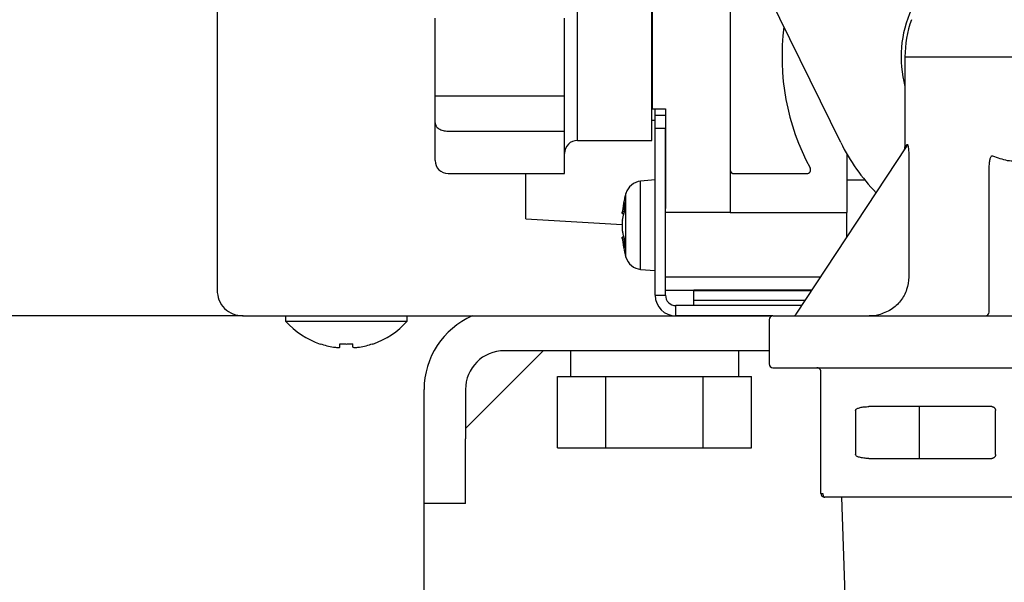
# Model space of a CAD drawing. Extents: x 0 to 420, y 0 to 297.
# Drawn here: x 177 to 183, y 41 to 44 of the extents above; entities that cross this region are included whole.
import ezdxf

# ---------------------------------------------------------------- set-up
doc = ezdxf.new("R2010")
doc.units = 0
doc.linetypes.add('DASHED', pattern=[0.75, 0.5, -0.25])
doc.layers.get('0').update_dxf_attribs({"linetype": 'CONTINUOUS'})
doc.layers.add('DD0', color=7, linetype='CONTINUOUS')
doc.layers.add('M1', color=3, linetype='CONTINUOUS')
doc.styles.get("Standard").update_dxf_attribs({"font": 'txt', "bigfont": 'BIGFONT'})
doc.dimstyles.new('LEADSTYL', dxfattribs={"dimtxt": 3.2, "dimasz": 3, "dimexe": 0.18, "dimexo": 0.0625, "dimgap": 1, "dimtad": 0, "dimtih": 1, "dimtoh": 1, "dimdec": 4, "dimzin": 0, "dimdsep": 46, "dimtxsty": 'STANDARD', "dimblk1": 'OPEN', "dimblk2": 'OPEN', "dimsah": 1, "dimcen": 0.09, "dimadec": 0, "dimazin": 0, "dimtfac": 1, "dimtdec": 4, "dimtofl": 0, "dimtmove": 0, "dimatfit": 3, "dimfxl": 1, "dimtolj": 1, "dimtzin": 0, "dimarcsym": 0})
doc.dimstyles.get("Standard").update_dxf_attribs({"dimtxt": 3.2, "dimasz": 3, "dimexe": 1.5, "dimexo": 0, "dimgap": 1, "dimtad": 3, "dimtih": 1, "dimtoh": 1, "dimdsep": 46, "dimtxsty": 'STANDARD', "dimblk1": 'OPEN', "dimblk2": 'OPEN', "dimsah": 1, "dimcen": 0.09, "dimadec": 0, "dimazin": 0, "dimtfac": 1, "dimtdec": 4, "dimtofl": 0, "dimtmove": 0, "dimatfit": 3, "dimfxl": 1, "dimtolj": 1, "dimtzin": 0, "dimlwd": 13, "dimlwe": 13, "dimarcsym": 0})

# ---------------------------------------------------------------- blocks, each defined once
blk = doc.blocks.new('_OPEN')
at = {"color": 0, "lineweight": 13}
for p, q in [((-0.965926, 0.258819), (0, 0)), ((0, 0), (-1, 0)), ((0, 0), (-0.965926, -0.258819))]:
    blk.add_line(p, q, dxfattribs=at)
blk = doc.blocks.new('*D6')
for p in [(172.522614, 66.101212), (223.514114, 42.234711), (223.514114, 27.18627)]:
    blk.add_point(p)
at = {"layer": 'DD0', "linetype": 'CONTINUOUS'}
for p, q in [((172.522614, 66.101212), (172.522614, 25.68627)), ((223.514114, 42.234711), (223.514114, 25.68627)), ((175.522614, 27.18627), (220.514114, 27.18627))]:
    blk.add_line(p, q, dxfattribs=at)
at = {"layer": 'DD0', "xscale": 3, "yscale": 3, "rotation": 180}
blk.add_blockref('_OPEN', (172.522614, 27.18627), dxfattribs=at)
at = {"layer": 'DD0', "xscale": 3, "yscale": 3}
blk.add_blockref('_OPEN', (223.514114, 27.18627), dxfattribs=at)
at = {"layer": 'DD0', "width": 0.833333}
blk.add_text('７３０', height=2.5, dxfattribs=at).set_placement((194.476698, 27.886271))
blk = doc.blocks.new('*D8')
for p in [(178.504105, 42.094711), (162.283813, 30.931112), (177.594116, 30.931112)]:
    blk.add_point(p)
at = {"layer": 'DD0', "linetype": 'CONTINUOUS'}
for p, q in [((178.504105, 42.094711), (160.783813, 42.094711)), ((162.283813, 39.094711), (162.283813, 33.931112)), ((177.594116, 30.931112), (160.783813, 30.931112))]:
    blk.add_line(p, q, dxfattribs=at)
at = {"layer": 'DD0', "xscale": 3, "yscale": 3}
for p, rotation in [((162.283813, 42.094711), 90), ((162.283813, 30.931112), 270)]:
    blk.add_blockref('_OPEN', p, dxfattribs=dict(at, rotation=rotation))
at = {"layer": 'DD0', "width": 0.833333}
blk.add_text('１６０', height=2.5, rotation=90.000003, dxfattribs=at).set_placement((161.583817, 32.971246))
blk = doc.blocks.new('*D9')
for p in [(156.980347, 66.281111), (172.522612, 66.281111), (177.594111, 30.931112)]:
    blk.add_point(p)
at = {"layer": 'DD0', "linetype": 'CONTINUOUS'}
for p, q in [((172.522614, 66.281113), (155.480347, 66.281113)), ((156.980347, 63.281113), (156.980347, 33.931112)), ((177.561175, 30.931112), (155.480347, 30.931112))]:
    blk.add_line(p, q, dxfattribs=at)
at = {"layer": 'DD0', "xscale": 3, "yscale": 3}
for p, rotation in [((156.980347, 66.281113), 90), ((156.980347, 30.931112), 270)]:
    blk.add_blockref('_OPEN', p, dxfattribs=dict(at, rotation=rotation))
at = {"layer": 'DD0', "width": 0.833333}
blk.add_text('５０５', height=2.5, rotation=90.000003, dxfattribs=at).set_placement((156.28035, 45.064447))

msp = doc.modelspace()

# ---------------------------------------------------------------- linework, layer by layer
at = {"layer": 'M1', "linetype": 'CONTINUOUS', "lineweight": 25}
for p, q in [((178.364111, 65.999711), (178.364111, 42.234712)), ((181.139612, 44.138712), (181.139612, 42.654712)), ((180.313611, 43.043211), (180.313611, 43.946211)), ((180.716111, 43.043211), (180.716111, 43.946211)), ((181.736908, 43.032314), (181.286764, 43.950036)), ((180.719612, 43.214712), (180.719612, 43.774712)), ((179.543612, 43.284711), (179.543612, 43.704712)), ((180.243612, 43.284711), (180.243612, 43.704712)), ((182.084613, 43.494711), (182.084613, 43.002909)), ((182.084613, 43.494711), (183.274612, 43.494711)), ((179.543612, 43.284711), (179.613612, 43.284711)), ((179.543612, 43.214712), (179.543612, 43.284711)), ((179.613612, 43.284711), (180.243612, 43.284711)), ((180.243612, 43.144712), (180.243612, 43.284711)), ((179.543612, 43.138348), (179.543612, 43.214712)), ((180.716111, 43.214712), (180.719612, 43.214712)), ((180.719612, 43.214712), (180.789613, 43.214712)), ((180.733612, 43.179711), (180.733612, 43.214712)), ((180.789613, 43.214712), (180.789613, 42.675711)), ((179.543612, 42.934711), (179.543612, 43.138348)), ((180.243612, 43.093802), (180.243612, 43.144712)), ((180.733612, 43.151712), (180.716111, 43.150661)), ((180.733612, 43.109711), (180.733612, 43.179711)), ((180.733612, 43.179711), (180.789613, 43.179711)), ((180.733612, 43.121962), (180.733612, 43.151712)), ((179.613612, 43.093802), (180.243612, 43.093802)), ((180.243612, 42.864711), (180.243612, 43.093802)), ((180.733612, 43.109711), (180.789613, 43.109711)), ((180.733612, 42.206711), (180.733612, 43.109711)), ((180.789613, 42.206711), (180.789613, 43.109711)), ((180.313611, 43.043211), (180.716111, 43.043211)), ((181.495837, 42.104147), (182.092745, 43.008934)), ((182.084613, 43.002909), (182.08586, 43.004869)), ((182.08586, 43.004869), (182.09582, 43.020497)), ((181.769613, 42.970879), (181.769613, 42.654712)), ((182.105293, 42.959096), (182.105293, 42.304711)), ((182.539611, 42.115711), (182.539611, 42.8811)), ((179.613612, 42.864711), (180.243612, 42.864711)), ((180.033612, 42.619711), (180.033612, 42.864711)), ((180.733612, 42.829711), (180.655253, 42.822855)), ((180.655253, 42.346567), (180.655253, 42.822855)), ((181.160612, 42.86374), (181.553159, 42.86374)), ((181.769613, 42.829711), (181.864794, 42.829711)), ((180.575658, 42.412319), (180.575658, 42.757104)), ((180.556492, 42.658958), (180.568363, 42.658958)), ((181.139612, 42.654712), (180.789613, 42.654712)), ((181.139612, 42.654712), (181.160612, 42.654712)), ((181.160612, 42.654712), (181.769613, 42.654712)), ((181.769613, 42.519132), (181.769613, 42.654712)), ((180.033604, 42.619712), (180.554909, 42.588433)), ((180.55494, 42.648707), (180.565231, 42.648707)), ((180.565231, 42.520716), (180.55494, 42.520716)), ((180.568363, 42.510465), (180.556492, 42.510465)), ((180.655253, 42.346567), (180.733612, 42.339712)), ((181.628154, 42.304711), (180.789613, 42.304711)), ((180.789613, 42.234712), (180.943576, 42.234712)), ((181.581973, 42.234712), (180.943611, 42.234712)), ((180.943611, 42.230489), (180.943611, 42.234712)), ((181.579188, 42.230489), (180.943611, 42.230489)), ((180.943611, 42.177867), (180.943611, 42.230489)), ((180.733612, 42.206711), (180.789613, 42.206711)), ((181.544472, 42.177867), (180.943611, 42.177867)), ((180.943611, 42.150711), (180.943611, 42.177867)), ((180.845612, 42.094712), (180.845612, 42.150711)), ((181.526556, 42.150711), (180.845612, 42.150711)), ((178.504111, 42.094712), (178.50679, 42.094712)), ((178.504111, 42.094712), (181.349612, 42.094712)), ((178.735112, 42.094712), (178.735112, 42.066711)), ((179.393113, 42.066711), (179.393113, 42.094712)), ((181.370611, 42.094712), (180.845612, 42.094712)), ((181.349612, 42.073711), (181.349612, 41.835711)), ((181.370611, 42.094712), (183.988612, 42.094712)), ((178.735112, 42.066711), (179.064112, 42.066711)), ((179.064112, 42.066711), (179.393113, 42.066711)), ((179.029113, 41.9267), (179.029113, 41.944456)), ((179.099112, 41.9267), (179.099112, 41.944456)), ((179.708112, 41.487112), (180.128112, 41.907112)), ((181.349612, 41.907112), (179.918111, 41.907112)), ((180.275111, 41.907112), (180.275111, 41.767112)), ((181.183764, 41.907112), (181.183764, 41.767112)), ((181.370611, 41.814711), (183.988612, 41.814711)), ((180.204724, 41.382111), (180.204724, 41.767112)), ((180.204724, 41.767112), (180.336071, 41.767112)), ((180.336071, 41.767112), (180.467417, 41.767112)), ((180.467417, 41.382111), (180.467417, 41.767112)), ((180.467417, 41.767112), (180.730111, 41.767112)), ((180.730111, 41.767112), (180.992807, 41.767112)), ((180.992807, 41.382111), (180.992807, 41.767112)), ((180.992807, 41.767112), (181.124154, 41.767112)), ((181.124154, 41.767112), (181.255501, 41.767112)), ((181.255501, 41.382111), (181.255501, 41.767112)), ((181.629612, 41.135711), (181.629612, 41.793712)), ((179.484112, 32.331112), (179.484112, 41.697112)), ((179.708112, 41.697112), (179.708112, 41.431112)), ((182.553611, 41.604712), (181.889851, 41.604712)), ((182.163207, 41.583711), (182.163207, 41.604712)), ((181.817104, 41.583711), (181.817104, 41.345711)), ((182.163207, 41.345711), (182.163207, 41.583711)), ((182.574613, 41.345711), (182.574613, 41.583711)), ((179.708112, 41.081112), (179.708112, 41.431112)), ((180.204724, 41.382111), (180.467417, 41.382111)), ((180.467417, 41.382111), (180.992807, 41.382111)), ((180.992807, 41.382111), (181.255501, 41.382111)), ((181.889851, 41.324711), (182.553611, 41.324711)), ((182.163207, 41.324711), (182.163207, 41.345711)), ((181.629612, 41.135711), (181.640112, 41.135711)), ((182.679611, 41.114712), (181.650612, 41.114712)), ((181.742211, 41.114712), (181.773895, 40.100841)), ((179.708112, 41.081112), (179.484112, 41.081112))]:
    msp.add_line(p, q, dxfattribs=at)
at = {"layer": 'M1', "linetype": 'DASHED', "lineweight": 13}
for p, q in [((179.708112, 41.487112), (179.708112, 41.081112)), ((179.708112, 41.081112), (179.708112, 41.487112)), ((179.708112, 41.487112), (179.708112, 41.081112)), ((179.708112, 41.081112), (179.708112, 41.487112)), ((179.708112, 41.081112), (179.484112, 41.081112)), ((179.484112, 41.081112), (179.708112, 41.081112)), ((179.708112, 41.081112), (179.484112, 41.081112)), ((179.484112, 41.081112), (179.708112, 41.081112))]:
    msp.add_line(p, q, dxfattribs=at)
at = {"layer": 'M1', "linetype": 'CONTINUOUS', "lineweight": 25}
for centre, radius, start, end in [((182.679612, 43.494711), 0.616, 155.380023, 195.003704), ((182.679612, 43.494711), 0.595, 160.250077, 180), ((182.679612, 43.494711), 1.26, 172.57072, 208.435439), ((180.313612, 42.973211), 0.07, 90, 180), ((182.679612, 43.494711), 1.05, 206.12803, 224.360146), ((182.063612, 43.002909), 0.021, 326.586277, 375.679521), ((179.613612, 42.934711), 0.07, 180, 270), ((181.553159, 42.88474), 0.021, 270, 388.435439), ((180.663184, 42.732202), 0.091, 95, 164.11915), ((181.181612, 42.584711), 0.63, 164.11915, 174.148491), ((181.181612, 42.584711), 0.63, 185.843269, 195.88085), ((180.663184, 42.437221), 0.091, 195.88085, 265), ((180.845612, 42.206711), 0.112, 180, 270), ((180.845612, 42.206711), 0.056, 180, 270), ((179.918111, 41.697112), 0.434, 113.633506, 180), ((181.370612, 42.073711), 0.021, 90, 180), ((181.478308, 42.115711), 0.021, 270, 326.586277), ((182.518612, 42.115711), 0.021, 270, 360), ((179.064112, 42.361378), 0.441667, 221.849003, 251.250032), ((179.064112, 42.361378), 0.441667, 288.749968, 318.150997), ((179.064112, 42.361378), 0.440278, 251.253977, 260.85169), ((179.064112, 42.361378), 0.440278, 279.14831, 288.746023), ((179.918111, 41.697112), 0.21, 90, 180), ((181.370612, 41.835711), 0.021, 180, 270), ((181.650612, 41.135711), 0.021, 180, 270)]:
    msp.add_arc(centre, radius, start, end, dxfattribs=at)
at = {"layer": 'M1', "linetype": 'DASHED', "lineweight": 13}
msp.add_arc((179.918111, 41.697112), 0.21, 90, 180, dxfattribs=at)
at = {"layer": 'M1', "linetype": 'CONTINUOUS', "lineweight": 25, "extrusion": (0, 0, -1)}
for points, knots in [([(179.543612, 43.138348), (179.543872, 43.135433), (179.544132, 43.132517), (179.544956, 43.129658), (179.54578, 43.126798), (179.547168, 43.123995), (179.548941, 43.121301), (179.550713, 43.118607), (179.552869, 43.116023), (179.55541, 43.1136), (179.55795, 43.111176), (179.560875, 43.108912), (179.564115, 43.10685), (179.567356, 43.104787), (179.570913, 43.102927), (179.574721, 43.10131), (179.57853, 43.099693), (179.58259, 43.098321), (179.586823, 43.097193), (179.591056, 43.096065), (179.595462, 43.095183), (179.599956, 43.094658), (179.604449, 43.094134), (179.60903, 43.093968), (179.613612, 43.093802)], [0, 0, 0, 0, 1, 1, 1, 2, 2, 2, 3, 3, 3, 4, 4, 4, 5, 5, 5, 6, 6, 6, 7, 7, 7, 8, 8, 8, 8]), ([(182.092745, 43.008934), (182.093012, 43.009361), (182.09328, 43.009788), (182.093525, 43.010227), (182.09377, 43.010667), (182.093991, 43.011119), (182.094197, 43.01158), (182.094402, 43.012041), (182.094591, 43.01251), (182.09476, 43.012986), (182.094929, 43.013462), (182.095078, 43.013946), (182.095208, 43.014435), (182.095339, 43.014924), (182.095449, 43.015419), (182.09554, 43.015919), (182.095631, 43.016419), (182.095701, 43.016923), (182.095753, 43.017431), (182.095805, 43.017938), (182.095839, 43.018448), (182.095847, 43.01896), (182.095855, 43.019471), (182.095837, 43.019984), (182.09582, 43.020497)], [0, 0, 0, 0, 1, 1, 1, 2, 2, 2, 3, 3, 3, 4, 4, 4, 5, 5, 5, 6, 6, 6, 7, 7, 7, 8, 8, 8, 8]), ([(182.09582, 43.020497), (182.096355, 43.021089), (182.096891, 43.021681), (182.097476, 43.021556), (182.098061, 43.021432), (182.098696, 43.020592), (182.099218, 43.019583), (182.099821, 43.018417), (182.100274, 43.017027), (182.100724, 43.015279), (182.101374, 43.012758), (182.102019, 43.009493), (182.102612, 43.005601), (182.10338, 43.000566), (182.104061, 42.994482), (182.104494, 42.986556), (182.104926, 42.978631), (182.10511, 42.968864), (182.105293, 42.959096)], [0, 0, 0, 0, 1, 1, 1, 2, 2, 2, 3, 3, 3, 4, 4, 4, 5, 5, 5, 6, 6, 6, 6]), ([(182.539611, 42.8811), (182.540115, 42.897204), (182.54062, 42.913308), (182.5421, 42.925661), (182.543153, 42.934453), (182.5447, 42.941344), (182.546193, 42.946436), (182.546986, 42.949142), (182.547764, 42.951339), (182.54879, 42.953472), (182.549817, 42.955605), (182.551092, 42.957674), (182.552349, 42.958901), (182.552939, 42.959477), (182.553524, 42.959867), (182.553964, 42.960131), (182.554364, 42.960371), (182.554645, 42.960506), (182.555103, 42.960599), (182.555561, 42.960693), (182.556197, 42.960744), (182.556682, 42.960738), (182.557167, 42.960732), (182.557502, 42.960668), (182.558053, 42.960402), (182.558698, 42.960091), (182.559642, 42.959501), (182.560158, 42.95909), (182.560348, 42.958938), (182.56048, 42.958811), (182.560612, 42.958683)], [0, 0, 0, 0, 1, 1, 1, 2, 2, 2, 3, 3, 3, 4, 4, 4, 5, 5, 5, 6, 6, 6, 7, 7, 7, 8, 8, 8, 9, 9, 9, 10, 10, 10, 10]), ([(182.798612, 42.958683), (182.772316, 42.948785), (182.74602, 42.938886), (182.719501, 42.933937), (182.692982, 42.928988), (182.66624, 42.928988), (182.639722, 42.933937), (182.613203, 42.938887), (182.586908, 42.948785), (182.560612, 42.958683)], [0, 0, 0, 0, 1, 1, 1, 2, 2, 2, 3, 3, 3, 3]), ([(181.139612, 42.88474), (181.13969, 42.883366), (181.139768, 42.881991), (181.140015, 42.880643), (181.140262, 42.879295), (181.140679, 42.877973), (181.14121, 42.876703), (181.141742, 42.875434), (181.142388, 42.874216), (181.14315, 42.873073), (181.143913, 42.871931), (181.14479, 42.870863), (181.145762, 42.869891), (181.146735, 42.868919), (181.147801, 42.868041), (181.148944, 42.867279), (181.150087, 42.866517), (181.151306, 42.865869), (181.152576, 42.865338), (181.153846, 42.864806), (181.155167, 42.864391), (181.156514, 42.864144), (181.157862, 42.863897), (181.159237, 42.863818), (181.160612, 42.86374)], [0, 0, 0, 0, 1, 1, 1, 2, 2, 2, 3, 3, 3, 4, 4, 4, 5, 5, 5, 6, 6, 6, 7, 7, 7, 8, 8, 8, 8]), ([(180.568363, 42.708455), (180.567715, 42.706413), (180.567069, 42.704371), (180.566448, 42.702324), (180.565827, 42.700278), (180.565232, 42.698227), (180.564656, 42.696174), (180.564079, 42.694121), (180.563521, 42.692066), (180.562985, 42.690007), (180.562448, 42.687949), (180.561933, 42.685889), (180.561439, 42.683825), (180.560944, 42.681762), (180.56047, 42.679696), (180.560016, 42.677627), (180.559562, 42.675559), (180.55913, 42.673488), (180.558716, 42.671416), (180.558303, 42.669343), (180.557909, 42.667269), (180.557542, 42.665193), (180.557174, 42.663116), (180.556833, 42.661037), (180.556492, 42.658958)], [0, 0, 0, 0, 1, 1, 1, 2, 2, 2, 3, 3, 3, 4, 4, 4, 5, 5, 5, 6, 6, 6, 7, 7, 7, 8, 8, 8, 8]), ([(180.568363, 42.658958), (180.568208, 42.661018), (180.568055, 42.663079), (180.567927, 42.66514), (180.567798, 42.667202), (180.567697, 42.669264), (180.567614, 42.671327), (180.567531, 42.673389), (180.567468, 42.675452), (180.567426, 42.677515), (180.567384, 42.679579), (180.567364, 42.681642), (180.567363, 42.683706), (180.567363, 42.68577), (180.567384, 42.687834), (180.567426, 42.689897), (180.567468, 42.69196), (180.567531, 42.694023), (180.567614, 42.696085), (180.567696, 42.698148), (180.567799, 42.70021), (180.567927, 42.702272), (180.568055, 42.704334), (180.568209, 42.706394), (180.568363, 42.708455)], [0, 0, 0, 0, 1, 1, 1, 2, 2, 2, 3, 3, 3, 4, 4, 4, 5, 5, 5, 6, 6, 6, 7, 7, 7, 8, 8, 8, 8]), ([(180.55494, 42.649145), (180.554961, 42.649276), (180.554982, 42.649408), (180.555005, 42.649552), (180.555169, 42.650582), (180.555431, 42.652248), (180.555695, 42.653922), (180.55596, 42.655596), (180.556226, 42.657277), (180.556492, 42.658958)], [0, 0, 0, 0, 1, 1, 1, 2, 2, 2, 3, 3, 3, 3]), ([(180.556492, 42.60946), (180.556833, 42.611539), (180.557174, 42.613618), (180.557542, 42.615695), (180.557909, 42.617772), (180.558303, 42.619846), (180.558716, 42.621918), (180.559129, 42.623991), (180.559562, 42.626061), (180.560016, 42.62813), (180.560469, 42.630198), (180.560944, 42.632264), (180.561439, 42.634328), (180.561933, 42.636391), (180.562448, 42.638452), (180.562985, 42.64051), (180.563521, 42.642568), (180.564079, 42.644624), (180.564656, 42.646677), (180.565232, 42.64873), (180.565827, 42.65078), (180.566448, 42.652827), (180.567068, 42.654873), (180.567716, 42.656916), (180.568363, 42.658958)], [0, 0, 0, 0, 1, 1, 1, 2, 2, 2, 3, 3, 3, 4, 4, 4, 5, 5, 5, 6, 6, 6, 7, 7, 7, 8, 8, 8, 8]), ([(180.556492, 42.60946), (180.556097, 42.606434), (180.555702, 42.603409), (180.555422, 42.599945), (180.555142, 42.59648), (180.554977, 42.592577), (180.554907, 42.588694), (180.554837, 42.584811), (180.554861, 42.580949), (180.555005, 42.577065), (180.555149, 42.57318), (180.555411, 42.569274), (180.555695, 42.566329), (180.55595, 42.563694), (180.556221, 42.561828), (180.556492, 42.559962)], [0, 0, 0, 0, 1, 1, 1, 2, 2, 2, 3, 3, 3, 4, 4, 4, 5, 5, 5, 5]), ([(180.568363, 42.510465), (180.567715, 42.512507), (180.567069, 42.51455), (180.566448, 42.516596), (180.565827, 42.518642), (180.565232, 42.520692), (180.564656, 42.522745), (180.564079, 42.524798), (180.563521, 42.526855), (180.562985, 42.528913), (180.562448, 42.530971), (180.561933, 42.533032), (180.561439, 42.535095), (180.560944, 42.537159), (180.56047, 42.539225), (180.560016, 42.541293), (180.559562, 42.543362), (180.55913, 42.545432), (180.558716, 42.547505), (180.558303, 42.549577), (180.557909, 42.551651), (180.557542, 42.553728), (180.557174, 42.555804), (180.556833, 42.557883), (180.556492, 42.559962)], [0, 0, 0, 0, 1, 1, 1, 2, 2, 2, 3, 3, 3, 4, 4, 4, 5, 5, 5, 6, 6, 6, 7, 7, 7, 8, 8, 8, 8]), ([(180.556492, 42.510465), (180.556155, 42.512594), (180.555818, 42.514723), (180.555422, 42.517227), (180.555136, 42.519039), (180.554818, 42.521048), (180.554907, 42.520489), (180.554915, 42.520435), (180.554928, 42.520357), (180.55494, 42.520278)], [0, 0, 0, 0, 1, 1, 1, 2, 2, 2, 3, 3, 3, 3]), ([(180.556492, 42.510465), (180.556833, 42.508386), (180.557174, 42.506307), (180.557542, 42.50423), (180.557909, 42.502154), (180.558303, 42.500079), (180.558716, 42.498006), (180.559129, 42.495934), (180.559562, 42.493864), (180.560016, 42.491796), (180.560469, 42.489728), (180.560944, 42.487662), (180.561439, 42.485598), (180.561933, 42.483534), (180.562448, 42.481473), (180.562985, 42.479415), (180.563521, 42.477356), (180.564079, 42.475301), (180.564656, 42.473248), (180.565232, 42.471195), (180.565827, 42.469145), (180.566448, 42.467099), (180.567068, 42.465053), (180.567716, 42.46301), (180.568363, 42.460968)], [0, 0, 0, 0, 1, 1, 1, 2, 2, 2, 3, 3, 3, 4, 4, 4, 5, 5, 5, 6, 6, 6, 7, 7, 7, 8, 8, 8, 8]), ([(180.568363, 42.460968), (180.568208, 42.463028), (180.568055, 42.465089), (180.567927, 42.46715), (180.567798, 42.469211), (180.567697, 42.471274), (180.567614, 42.473337), (180.567531, 42.475399), (180.567468, 42.477463), (180.567426, 42.479526), (180.567384, 42.48159), (180.567364, 42.483653), (180.567363, 42.485717), (180.567363, 42.48778), (180.567384, 42.489843), (180.567426, 42.491906), (180.567468, 42.49397), (180.567531, 42.496033), (180.567614, 42.498096), (180.567696, 42.500159), (180.567799, 42.502221), (180.567927, 42.504283), (180.568055, 42.506344), (180.568209, 42.508404), (180.568363, 42.510465)], [0, 0, 0, 0, 1, 1, 1, 2, 2, 2, 3, 3, 3, 4, 4, 4, 5, 5, 5, 6, 6, 6, 7, 7, 7, 8, 8, 8, 8]), ([(182.105293, 42.304711), (182.103035, 42.281643), (182.100777, 42.258574), (182.093733, 42.236863), (182.08669, 42.215152), (182.074861, 42.194797), (182.060653, 42.176685), (182.046445, 42.158573), (182.029857, 42.142703), (182.009098, 42.129687), (181.988338, 42.116672), (181.963407, 42.106511), (181.943185, 42.101103), (181.924214, 42.096029), (181.909389, 42.095138), (181.898688, 42.094852), (181.895897, 42.094778), (181.893387, 42.094745), (181.890877, 42.094712)], [0, 0, 0, 0, 1, 1, 1, 2, 2, 2, 3, 3, 3, 4, 4, 4, 5, 5, 5, 6, 6, 6, 6]), ([(178.364111, 42.234712), (178.366216, 42.216367), (178.368321, 42.198021), (178.374769, 42.181136), (178.381217, 42.164251), (178.392008, 42.148825), (178.405116, 42.135716), (178.418225, 42.122608), (178.433651, 42.111816), (178.450536, 42.105369), (178.467422, 42.098921), (178.485766, 42.096816), (178.504111, 42.094712)], [0, 0, 0, 0, 1, 1, 1, 2, 2, 2, 3, 3, 3, 4, 4, 4, 4]), ([(178.922143, 41.943151), (178.922152, 41.943176), (178.922161, 41.943202), (178.922172, 41.943232), (178.922194, 41.943294), (178.922225, 41.943378), (178.922261, 41.943477), (178.922302, 41.943588), (178.922349, 41.943719), (178.92241, 41.943885), (178.92247, 41.944051), (178.922544, 41.944254), (178.922618, 41.944456)], [0, 0, 0, 0, 1, 1, 1, 2, 2, 2, 3, 3, 3, 4, 4, 4, 4]), ([(178.994111, 41.9267), (178.997975, 41.926139), (179.001838, 41.925579), (179.005531, 41.925173), (179.009223, 41.924768), (179.012744, 41.924518), (179.015778, 41.924427), (179.018812, 41.924337), (179.021359, 41.924405), (179.023538, 41.924552), (179.025491, 41.924683), (179.027148, 41.924878), (179.028074, 41.925507), (179.028548, 41.925829), (179.02883, 41.926265), (179.029113, 41.9267)], [0, 0, 0, 0, 1, 1, 1, 2, 2, 2, 3, 3, 3, 4, 4, 4, 5, 5, 5, 5]), ([(179.029113, 41.944456), (179.032024, 41.944254), (179.034935, 41.944053), (179.037849, 41.943885), (179.040764, 41.943718), (179.043681, 41.943585), (179.046599, 41.943477), (179.049516, 41.943369), (179.052433, 41.943287), (179.055352, 41.943232), (179.058271, 41.943177), (179.061192, 41.943151), (179.064112, 41.943151), (179.067032, 41.943151), (179.069951, 41.943178), (179.07287, 41.943232), (179.075789, 41.943287), (179.078708, 41.94337), (179.081625, 41.943477), (179.084543, 41.943585), (179.087459, 41.943718), (179.090373, 41.943885), (179.093287, 41.944052), (179.096199, 41.944254), (179.099112, 41.944456)], [0, 0, 0, 0, 1, 1, 1, 2, 2, 2, 3, 3, 3, 4, 4, 4, 5, 5, 5, 6, 6, 6, 7, 7, 7, 8, 8, 8, 8]), ([(179.099112, 41.9267), (179.099654, 41.926125), (179.100197, 41.92555), (179.101027, 41.925173), (179.102302, 41.924594), (179.104258, 41.924485), (179.106624, 41.924427), (179.10901, 41.924369), (179.111816, 41.924365), (179.115165, 41.924552), (179.118513, 41.924738), (179.122406, 41.925117), (179.125654, 41.925507), (179.128902, 41.925897), (179.131507, 41.926299), (179.134111, 41.9267)], [0, 0, 0, 0, 1, 1, 1, 2, 2, 2, 3, 3, 3, 4, 4, 4, 5, 5, 5, 5]), ([(179.205606, 41.944456), (179.205679, 41.944253), (179.205752, 41.944052), (179.205813, 41.943885), (179.205873, 41.943719), (179.20592, 41.943588), (179.205961, 41.943477), (179.205997, 41.943377), (179.206028, 41.943294), (179.20605, 41.943232), (179.206062, 41.943201), (179.206071, 41.943176), (179.20608, 41.943151)], [0, 0, 0, 0, 1, 1, 1, 2, 2, 2, 3, 3, 3, 4, 4, 4, 4]), ([(181.629612, 41.793712), (181.629534, 41.795086), (181.629455, 41.79646), (181.629208, 41.797808), (181.62896, 41.799156), (181.628544, 41.800478), (181.628012, 41.801748), (181.627481, 41.803017), (181.626834, 41.804236), (181.626072, 41.805379), (181.62531, 41.806521), (181.624433, 41.807589), (181.62346, 41.808561), (181.622488, 41.809533), (181.621421, 41.81041), (181.620279, 41.811172), (181.619136, 41.811934), (181.617919, 41.812581), (181.616649, 41.813113), (181.615379, 41.813645), (181.614057, 41.814061), (181.612708, 41.814308), (181.61136, 41.814555), (181.609985, 41.814633), (181.608611, 41.814711)], [0, 0, 0, 0, 1, 1, 1, 2, 2, 2, 3, 3, 3, 4, 4, 4, 5, 5, 5, 6, 6, 6, 7, 7, 7, 8, 8, 8, 8]), ([(181.817104, 41.583711), (181.817318, 41.584933), (181.817532, 41.586155), (181.81821, 41.587358), (181.818887, 41.588561), (181.820029, 41.589746), (181.821491, 41.590894), (181.822954, 41.592042), (181.824739, 41.593153), (181.826851, 41.594211), (181.828962, 41.595269), (181.831402, 41.596274), (181.834123, 41.59721), (181.836844, 41.598146), (181.839848, 41.599013), (181.843089, 41.599799), (181.846331, 41.600584), (181.849811, 41.601288), (181.853476, 41.601897), (181.857142, 41.602507), (181.860992, 41.603023), (181.864969, 41.603445), (181.868946, 41.603868), (181.873049, 41.604197), (181.877217, 41.604392), (181.881385, 41.604588), (181.885618, 41.60465), (181.889851, 41.604712)], [0, 0, 0, 0, 1, 1, 1, 2, 2, 2, 3, 3, 3, 4, 4, 4, 5, 5, 5, 6, 6, 6, 7, 7, 7, 8, 8, 8, 9, 9, 9, 9]), ([(182.553611, 41.604712), (182.554986, 41.604633), (182.556361, 41.604555), (182.557708, 41.604308), (182.559056, 41.60406), (182.560377, 41.603644), (182.561647, 41.603113), (182.562917, 41.602581), (182.564136, 41.601935), (182.565279, 41.601172), (182.566422, 41.60041), (182.567489, 41.599533), (182.568461, 41.598561), (182.569433, 41.597588), (182.57031, 41.596521), (182.571072, 41.595378), (182.571834, 41.594235), (182.572481, 41.593018), (182.573013, 41.591748), (182.573544, 41.590478), (182.573961, 41.589157), (182.574208, 41.587808), (182.574455, 41.58646), (182.574534, 41.585086), (182.574613, 41.583711)], [0, 0, 0, 0, 1, 1, 1, 2, 2, 2, 3, 3, 3, 4, 4, 4, 5, 5, 5, 6, 6, 6, 7, 7, 7, 8, 8, 8, 8]), ([(181.889851, 41.324711), (181.885089, 41.324789), (181.880329, 41.324867), (181.875658, 41.325115), (181.870988, 41.325362), (181.86641, 41.325779), (181.862011, 41.32631), (181.857612, 41.326842), (181.853394, 41.327488), (181.849435, 41.32825), (181.845477, 41.329012), (181.841778, 41.32989), (181.83841, 41.330862), (181.835042, 41.331834), (181.832004, 41.332902), (181.829364, 41.334045), (181.826724, 41.335187), (181.824483, 41.336406), (181.822641, 41.337675), (181.820799, 41.338945), (181.819358, 41.340266), (181.818502, 41.341614), (181.817646, 41.342962), (181.817375, 41.344337), (181.817104, 41.345711)], [0, 0, 0, 0, 1, 1, 1, 2, 2, 2, 3, 3, 3, 4, 4, 4, 5, 5, 5, 6, 6, 6, 7, 7, 7, 8, 8, 8, 8]), ([(182.574613, 41.345711), (182.574551, 41.34449), (182.574489, 41.343268), (182.574293, 41.342065), (182.574097, 41.340861), (182.573766, 41.339677), (182.573344, 41.338529), (182.572922, 41.337381), (182.572408, 41.33627), (182.571798, 41.335212), (182.571189, 41.334154), (182.570483, 41.333149), (182.569698, 41.332213), (182.568912, 41.331277), (182.568046, 41.33041), (182.567111, 41.329624), (182.566175, 41.328838), (182.565169, 41.328135), (182.564111, 41.327525), (182.563053, 41.326915), (182.561942, 41.3264), (182.560794, 41.325977), (182.559646, 41.325555), (182.558461, 41.325226), (182.557258, 41.32503), (182.556055, 41.324835), (182.554833, 41.324773), (182.553611, 41.324711)], [0, 0, 0, 0, 1, 1, 1, 2, 2, 2, 3, 3, 3, 4, 4, 4, 5, 5, 5, 6, 6, 6, 7, 7, 7, 8, 8, 8, 9, 9, 9, 9]), ([(181.640112, 41.135711), (181.640151, 41.134337), (181.640191, 41.132963), (181.640314, 41.131615), (181.640438, 41.130267), (181.640646, 41.128945), (181.640911, 41.127675), (181.641176, 41.126405), (181.6415, 41.125187), (181.641881, 41.124044), (181.642262, 41.122901), (181.642701, 41.121834), (181.643187, 41.120862), (181.643673, 41.119889), (181.644207, 41.119013), (181.644779, 41.118251), (181.64535, 41.117489), (181.645959, 41.116841), (181.646594, 41.11631), (181.647228, 41.115778), (181.647889, 41.115362), (181.648563, 41.115115), (181.649237, 41.114868), (181.649924, 41.11479), (181.650612, 41.114712)], [0, 0, 0, 0, 1, 1, 1, 2, 2, 2, 3, 3, 3, 4, 4, 4, 5, 5, 5, 6, 6, 6, 7, 7, 7, 8, 8, 8, 8])]:
    msp.add_open_spline(points, degree=3, knots=knots, dxfattribs=at)

# ---------------------------------------------------------------- dimensions: what is measured, and where the dimension line sits
at = {"layer": 'DD0', "color": 7}
for base, p1, p2, text, override, picture, middle in [((156.980347, 66.281111), (177.594111, 30.931112), (172.522612, 66.281111), '５０５', {"dimtxt": 2.5, "dimexe": 1.499997, "dimexo": 2.33203e-06, "dimtih": 1, "dimtoh": 1, "dimtmove": 2, "dimlwd": 13, "dimlwe": 13}, '*D9', (155.030347, 48.606113)), ((162.283813, 30.931112), (178.504105, 42.094711), (177.594116, 30.931112), '１６０', {"dimtxt": 2.5, "dimexe": 1.500001, "dimexo": 4.75716e-06, "dimtih": 1, "dimtoh": 1, "dimtmove": 2, "dimlwd": 13, "dimlwe": 13}, '*D8', (160.333813, 36.512913))]:
    dim = msp.add_linear_dim(base=base, p1=p1, p2=p2, angle=90, text=text, dimstyle='STANDARD', override=override, dxfattribs=at)
    dim.commit()
    dim.dimension.update_dxf_attribs({"geometry": picture, "text_midpoint": middle, "dimtype": 160, "text_rotation": 90.000002})
dim = msp.add_linear_dim(base=(223.514114, 27.18627), p1=(172.522614, 66.101212), p2=(223.514114, 42.234711), text='７３０', dimstyle='STANDARD', override={"dimtxt": 2.5, "dimexe": 1.499999, "dimexo": 2.03098e-06, "dimtih": 1, "dimtoh": 1, "dimtmove": 2, "dimlwd": 13, "dimlwe": 13}, dxfattribs=at)
dim.commit()
dim.dimension.update_dxf_attribs({"geometry": '*D6', "text_midpoint": (198.018371, 29.13627), "dimtype": 160})

# ---------------------------------------------------------------- leaders
at = {"layer": 'DD0'}
msp.add_leader([(121.311951, 43.477192), (129.167313, 17.592342), (178.267303, 17.592342)], dimstyle='LEADSTYL', override={"dimldrblk": 'OPEN', "dimlwd": 13, "dimlwe": 13}, dxfattribs=at)

doc.saveas('drawing.dxf')
